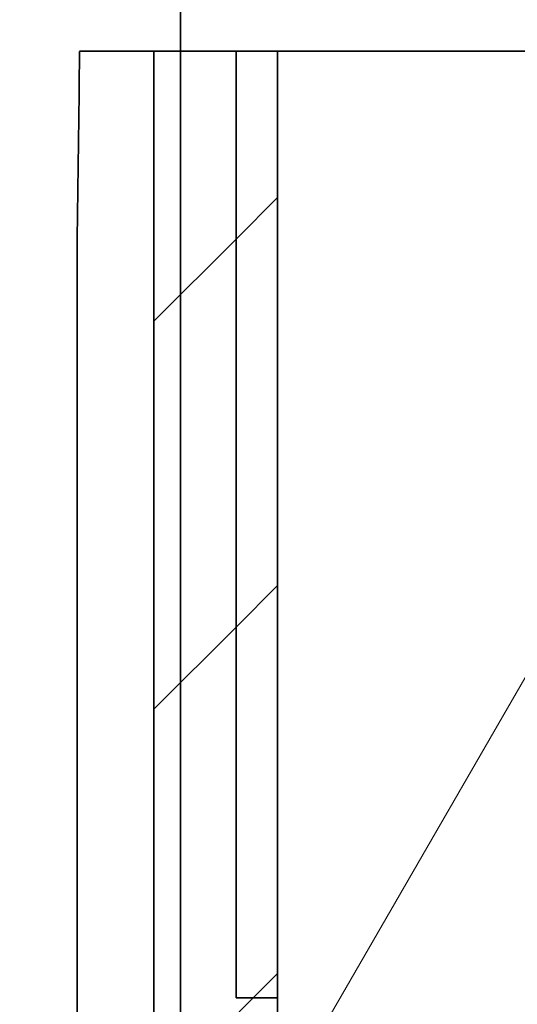
# Model space of a CAD drawing. Extents: x 0 to 420, y 0 to 297.
# Drawn here: x 179 to 181, y 203 to 207 of the extents above; entities that cross this region are included whole.
import ezdxf
from ezdxf.enums import TextEntityAlignment as Align

# ---------------------------------------------------------------- set-up
doc = ezdxf.new("R2010")
doc.units = 0
doc.layers.get('0').update_dxf_attribs({"lineweight": 13})
doc.styles.get("Standard").update_dxf_attribs({"font": 'isocp.shx'})
doc.dimstyles.get("Standard").update_dxf_attribs({"dimtxt": 2.5, "dimasz": 2.5, "dimexe": 1.25, "dimexo": 0.625, "dimtad": 1, "dimcen": 2.5, "dimadec": 0, "dimazin": 0, "dimtfac": 1, "dimtmove": 0, "dimatfit": 0, "dimfxl": 1, "dimarcsym": 0})

# ---------------------------------------------------------------- blocks, each defined once
blk = doc.blocks.new('*D164')
at = {"color": 230, "lineweight": 13}
for p, q in [((179.651181, 202.545174), (179.651181, 263.045839)), ((232.523181, 201.225229), (232.523181, 263.045839)), ((179.651181, 261.045838), (232.523181, 261.045838))]:
    blk.add_line(p, q, dxfattribs=at)
for points in [[(181.583033, 261.563477), (179.651181, 261.045838), (181.583033, 260.528198)], [(230.591331, 260.528198), (232.523181, 261.045838), (230.591331, 261.563477)]]:
    blk.add_lwpolyline(points, dxfattribs=at)
for s, p, p2 in [('176.25', (200.88257, 262.045841), (211.291791, 262.045841)), ('"', (208.823589, 258.045838), (210.290254, 258.045838)), ('6.94', (201.884106, 258.045838), (208.823589, 258.045838))]:
    blk.add_text(s, height=2, dxfattribs=at).set_placement(p, p2, align=Align.FIT)
blk = doc.blocks.new('*D165')
at = {"color": 5, "lineweight": 13}
for p, q in [((171.398181, 213.225228), (171.398181, 253.1183)), ((179.648181, 202.852262), (179.648181, 253.1183)), ((157.992032, 251.118303), (184.648181, 251.118303))]:
    blk.add_line(p, q, dxfattribs=at)
for points in [[(169.466329, 250.600664), (171.398181, 251.118303), (169.466329, 251.635938)], [(181.580033, 251.635938), (179.648181, 251.118303), (181.580033, 250.600664)]]:
    blk.add_lwpolyline(points, dxfattribs=at)
for s, p, p2 in [('27.5', (158.725367, 252.118302), (165.664848, 252.118302)), ('"', (164.931515, 248.118303), (166.398181, 248.118303)), ('1.08', (157.992034, 248.118303), (164.931515, 248.118303))]:
    blk.add_text(s, height=2, dxfattribs=at).set_placement(p, p2, align=Align.FIT)
blk = doc.blocks.new('BLOCK136')
at = {"color": 7, "lineweight": 35, "ltscale": 0.022555}
blk.add_line((2.279, 52.7), (1.377, 52.7), dxfattribs=at)
at = {"color": 7, "lineweight": 35, "ltscale": 0.3125}
for p, q in [((2.279, 40.2), (2.279, 52.7)), ((3.782, 40.2), (3.782, 52.7))]:
    blk.add_line(p, q, dxfattribs=at)
at = {"color": 7, "lineweight": 35, "ltscale": 0.025054}
blk.add_line((2.279, 52.7), (3.281, 52.7), dxfattribs=at)
at = {"color": 7, "lineweight": 35, "ltscale": 0.2875}
for p, q in [((3.281, 41.2), (3.281, 52.7)), ((3.281, 41.2), (3.281, 52.7)), ((3.782, 41.2), (3.782, 52.7))]:
    blk.add_line(p, q, dxfattribs=at)
at = {"color": 7, "lineweight": 35, "ltscale": 0.012527}
for p, q in [((3.281, 52.7), (3.782, 52.7)), ((3.281, 41.2), (3.782, 41.2)), ((3.281, 41.2), (3.782, 41.2))]:
    blk.add_line(p, q, dxfattribs=at)
at = {"color": 7, "lineweight": 35, "ltscale": 0.076648}
blk.add_line((3.782, 52.7), (6.848, 52.7), dxfattribs=at)
at = {"color": 7, "lineweight": 35, "ltscale": 0.25375}
blk.add_line((1.348, 40.2), (1.348, 50.35), dxfattribs=at)
at = {"color": 7, "lineweight": 35, "ltscale": 0.025}
blk.add_line((3.782, 40.2), (3.782, 41.2), dxfattribs=at)
at = {"color": 7, "lineweight": 35}
blk.add_arc((-435.473, 56.851), 436.869, 359.14733, 359.45556, dxfattribs=at)
blk = doc.blocks.new('BLOCK167')
at = {"color": 7, "lineweight": 13, "ltscale": 0.017716}
for p, q in [((3.281416, 50.421867), (3.78249, 50.922943)), ((3.281416, 45.707821), (3.78249, 46.208897))]:
    blk.add_line(p, q, dxfattribs=at)
at = {"color": 7, "lineweight": 13, "ltscale": 0.010425}
blk.add_line((3.487638, 41.200001), (3.78249, 41.49485), dxfattribs=at)
blk = doc.blocks.new('BLOCK168')
at = {"color": 7, "lineweight": 13, "ltscale": 0.035431}
for p, q in [((2.279275, 49.419727), (3.281416, 50.421867)), ((2.279275, 44.705681), (3.281416, 45.707821))]:
    blk.add_line(p, q, dxfattribs=at)
at = {"color": 7, "lineweight": 13, "ltscale": 0.035355}
blk.add_line((2.487638, 40.200001), (3.487638, 41.200001), dxfattribs=at)
blk = doc.blocks.new('BLOCK170')
at = {"color": 7, "lineweight": 13, "ltscale": 0.228751}
blk.add_line((2.270253, 37.265526), (6.845266, 45.189682), dxfattribs=at)

msp = doc.modelspace()

# ---------------------------------------------------------------- block references
at = {"lineweight": 0, "xscale": 0.3, "yscale": 0.3, "zscale": 0.3}
for name in ['BLOCK136', 'BLOCK167', 'BLOCK168', 'BLOCK170']:
    msp.add_blockref(name, (178.86866, 190.825229), dxfattribs=at)

# ---------------------------------------------------------------- dimensions: what is measured, and where the dimension line sits
at = {"color": 0, "lineweight": 0}
dim = msp.add_linear_dim(base=(232.523181, 261.045838), p1=(179.651181, 200.545174), p2=(232.523181, 199.225229), angle=359.998092, text='176,25', dimstyle='STANDARD', override={"dimlfac": 3.333333}, dxfattribs=at)
dim.commit()
dim.dimension.update_dxf_attribs({"geometry": '*D164', "text_midpoint": (206.087181, 261.045838), "dimtype": 160, "oblique_angle": 89.999523})
dim = msp.add_linear_dim(base=(171.398181, 251.118302), p1=(179.648181, 200.852263), p2=(171.398181, 211.225229), angle=179.999046, dimstyle='STANDARD', override={"dimlfac": 3.333333}, dxfattribs=at)
dim.commit()
dim.dimension.update_dxf_attribs({"geometry": '*D165', "text_midpoint": (162.195107, 251.118302), "dimtype": 160, "oblique_angle": 89.999523})

doc.saveas('drawing.dxf')
